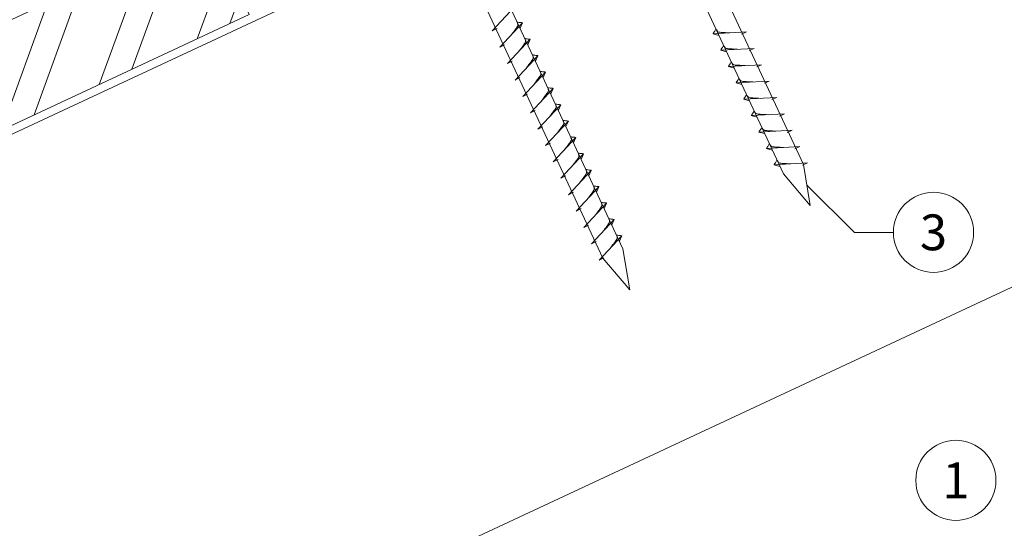
# Model space of a CAD drawing. Units: millimetres. Extents: x -19674 to 49424, y 0 to 4832.
# Drawn here: x 44262 to 44508, y 459 to 586 of the extents above; entities that cross this region are included whole.
import ezdxf
from ezdxf.enums import TextEntityAlignment as Align

# ---------------------------------------------------------------- set-up
doc = ezdxf.new("R2010")
doc.units = ezdxf.units.MM
doc.linetypes.add('STRICHPUNKT', pattern=[25.4, 12.7, -6.35, 0, -6.35])
for name, color, linetype, lineweight, true_color in [('02_Nägel', 11, 'Continuous', 15, 0xff7f7f), ('06_Holz', 252, 'Continuous', 15, 0x8296a0), ('06_Holzschfraffur', 254, 'Continuous', 13, 0xdce6eb), ('08_Bemassung', 251, 'Continuous', 5, 0x505f69), ('09_Luft', 252, 'Continuous', 5, 0x8296a0)]:
    doc.layers.add(name, color=color, linetype=linetype, lineweight=lineweight, true_color=true_color)
doc.styles.add('PREFA_Standard', font='arial.ttf', dxfattribs={"height": 20})

msp = doc.modelspace()

# ---------------------------------------------------------------- hatches: boundary and pattern name
at = {"layer": '06_Holzschfraffur'}
h = msp.add_hatch(dxfattribs=at)
h.set_pattern_fill('ANSI32', color=256, scale=2, angle=25, style=0)
h.set_pattern_definition([(70, (36954.646, -2518.46), (-17.901144, 6.515484), []), (70, (36962.785, -2514.665), (-17.901144, 6.515484), [])])
h.paths.add_polyline_path([(44319.553, 587.465), (44309.41, 609.216), (44159.869, 539.484), (44170.012, 517.733)])

# ---------------------------------------------------------------- linework, layer by layer
at = {"layer": '02_Nägel'}
for p, q in [((44380.152, 583.415, 76.458), (44385.818, 589.483, 76.458)), ((44382.056, 579.332, 76.458), (44387.723, 585.399, 76.458)), ((44387.723, 585.399, 76.458), (44387.133, 584.061, 76.458)), ((44380.152, 583.415, 76.458), (44381.364, 584.013, 76.458)), ((44443.547, 583.149, 76.458), (44435.257, 582.709, 76.458)), ((44435.257, 582.709, 76.458), (44436.661, 582.301, 76.458)), ((44443.547, 583.149, 76.458), (44442.31, 582.605, 76.458)), ((44382.056, 579.332, 76.458), (44383.268, 579.929, 76.458)), ((44383.96, 575.248, 76.458), (44389.627, 581.316, 76.458)), ((44389.627, 581.316, 76.458), (44389.037, 579.978, 76.458)), ((44385.864, 571.165, 76.458), (44391.531, 577.233, 76.458)), ((44391.531, 577.233, 76.458), (44390.941, 575.895, 76.458)), ((44445.452, 579.066, 76.458), (44437.161, 578.625, 76.458)), ((44437.161, 578.625, 76.458), (44438.565, 578.217, 76.458)), ((44445.452, 579.066, 76.458), (44444.214, 578.522, 76.458)), ((44383.96, 575.248, 76.458), (44385.172, 575.846, 76.458)), ((44447.356, 574.983, 76.458), (44439.065, 574.542, 76.458)), ((44447.356, 574.983, 76.458), (44446.118, 574.438, 76.458)), ((44387.768, 567.082, 76.458), (44393.435, 573.149, 76.458)), ((44393.435, 573.149, 76.458), (44392.845, 571.811, 76.458)), ((44439.065, 574.542, 76.458), (44440.469, 574.134, 76.458)), ((44385.864, 571.165, 76.458), (44387.076, 571.763, 76.458)), ((44449.26, 570.9, 76.458), (44440.969, 570.459, 76.458)), ((44440.969, 570.459, 76.458), (44442.373, 570.051, 76.458)), ((44449.26, 570.9, 76.458), (44448.023, 570.355, 76.458)), ((44387.768, 567.082, 76.458), (44388.981, 567.679, 76.458)), ((44389.672, 562.998, 76.458), (44395.339, 569.066, 76.458)), ((44395.339, 569.066, 76.458), (44394.749, 567.728, 76.458)), ((44391.576, 558.915, 76.458), (44397.243, 564.983, 76.458)), ((44397.243, 564.983, 76.458), (44396.653, 563.645, 76.458)), ((44451.164, 566.816, 76.458), (44442.873, 566.375, 76.458)), ((44442.873, 566.375, 76.458), (44444.277, 565.967, 76.458)), ((44451.164, 566.816, 76.458), (44449.927, 566.272, 76.458)), ((44389.672, 562.998, 76.458), (44390.885, 563.596, 76.458)), ((44453.068, 562.733, 76.458), (44444.777, 562.292, 76.458)), ((44444.777, 562.292, 76.458), (44446.181, 561.884, 76.458)), ((44453.068, 562.733, 76.458), (44451.831, 562.188, 76.458)), ((44393.48, 554.832, 76.458), (44399.147, 560.899, 76.458)), ((44399.147, 560.899, 76.458), (44398.557, 559.561, 76.458)), ((44391.576, 558.915, 76.458), (44392.789, 559.513, 76.458)), ((44454.972, 558.65, 76.458), (44446.682, 558.209, 76.458)), ((44446.682, 558.209, 76.458), (44448.086, 557.801, 76.458)), ((44454.972, 558.65, 76.458), (44453.735, 558.105, 76.458)), ((44393.48, 554.832, 76.458), (44394.693, 555.429, 76.458)), ((44395.385, 550.748, 76.458), (44401.051, 556.816, 76.458)), ((44401.051, 556.816, 76.458), (44400.461, 555.478, 76.458)), ((44397.289, 546.665, 76.458), (44402.955, 552.733, 76.458)), ((44402.955, 552.733, 76.458), (44402.365, 551.395, 76.458)), ((44456.876, 554.566, 76.458), (44448.586, 554.125, 76.458)), ((44448.586, 554.125, 76.458), (44449.99, 553.717, 76.458)), ((44456.876, 554.566, 76.458), (44455.639, 554.022, 76.458)), ((44395.385, 550.748, 76.458), (44396.597, 551.346, 76.458)), ((44458.78, 550.483, 76.458), (44450.49, 550.042, 76.458)), ((44450.49, 550.042, 76.458), (44451.894, 549.634, 76.458)), ((44458.78, 550.483, 76.458), (44457.543, 549.938, 76.458)), ((44399.193, 542.582, 76.458), (44404.859, 548.649, 76.458)), ((44404.859, 548.649, 76.458), (44404.269, 547.311, 76.458)), ((44397.289, 546.665, 76.458), (44398.501, 547.263, 76.458)), ((44399.193, 542.582, 76.458), (44400.405, 543.179, 76.458)), ((44401.097, 538.498, 76.458), (44406.763, 544.566, 76.458)), ((44406.763, 544.566, 76.458), (44406.174, 543.228, 76.458)), ((44403.001, 534.415, 76.458), (44408.668, 540.483, 76.458)), ((44408.668, 540.483, 76.458), (44408.078, 539.145, 76.458)), ((44401.097, 538.498, 76.458), (44402.309, 539.096, 76.458)), ((44404.905, 530.332, 76.458), (44410.572, 536.399, 76.458)), ((44410.572, 536.399, 76.458), (44409.982, 535.061, 76.458)), ((44403.001, 534.415, 76.458), (44404.213, 535.013, 76.458)), ((44404.905, 530.332, 76.458), (44406.117, 530.929, 76.458)), ((44406.809, 526.248, 76.458), (44412.476, 532.316, 76.458)), ((44412.476, 532.316, 76.458), (44411.886, 530.978, 76.458)), ((44406.809, 526.248, 76.458), (44408.021, 526.846, 76.458))]:
    msp.add_line(p, q, dxfattribs=at)
at = {"layer": '02_Nägel', "elevation": 76.458}
for points in [[(44363.673, 733.5), (44366.98, 731.732), (44452.772, 547.751), (44459.49, 539.85), (44457.756, 550.075), (44371.965, 734.056), (44372.736, 737.726)], [(44318.681, 712.519), (44321.988, 710.751), (44407.779, 526.771), (44414.498, 518.87), (44412.764, 529.095), (44326.972, 713.076), (44327.744, 716.745)]]:
    msp.add_lwpolyline(points, dxfattribs=at)
at = {"layer": '02_Nägel'}
for points, knots in [([(44384.866, 582.34, 76.458), (44385.028, 582.554, 76.458), (44385.418, 583.07, 76.458), (44385.921, 583.728, 76.458), (44386.331, 584.317, 76.458), (44386.606, 584.725, 76.458), (44386.536, 585.192, 76.458), (44386.455, 585.458, 76.458), (44386.406, 585.62, 76.458)], [0, 0, 0, 0, 0.8071321, 1.941076, 2.4685481, 2.9946046, 3.3254251, 3.8360041, 3.8360041, 3.8360041, 3.8360041]), ([(44387.723, 585.399, 76.458), (44387.698, 585.412, 76.458), (44387.538, 585.496, 76.458), (44387.194, 585.451, 76.458), (44386.784, 585.531, 76.458), (44386.524, 585.592, 76.458), (44386.406, 585.62, 76.458)], [0, 0, 0, 0, 0.0822026, 0.5393739, 0.9765786, 1.3405073, 1.3405073, 1.3405073, 1.3405073]), ([(44435.257, 582.709, 76.458), (44435.263, 582.736, 76.458), (44435.302, 582.912, 76.458), (44435.557, 583.147, 76.458), (44435.759, 583.512, 76.458), (44435.879, 583.751, 76.458), (44435.934, 583.859, 76.458)], [0, 0, 0, 0, 0.0822026, 0.5393739, 0.9765786, 1.3405073, 1.3405073, 1.3405073, 1.3405073]), ([(44439.437, 582.931, 76.458), (44439.168, 582.944, 76.458), (44438.523, 582.977, 76.458), (44437.695, 583.015, 76.458), (44436.98, 583.079, 76.458), (44436.492, 583.13, 76.458), (44436.179, 583.485, 76.458), (44436.026, 583.718, 76.458), (44435.934, 583.859, 76.458)], [0, 0, 0, 0, 0.8071321, 1.941076, 2.4685481, 2.9946046, 3.3254251, 3.8360041, 3.8360041, 3.8360041, 3.8360041]), ([(44386.77, 578.257, 76.458), (44386.932, 578.471, 76.458), (44387.322, 578.986, 76.458), (44387.825, 579.645, 76.458), (44388.235, 580.234, 76.458), (44388.51, 580.641, 76.458), (44388.44, 581.109, 76.458), (44388.359, 581.375, 76.458), (44388.31, 581.537, 76.458)], [0, 0, 0, 0, 0.8071321, 1.941076, 2.4685481, 2.9946046, 3.3254251, 3.8360041, 3.8360041, 3.8360041, 3.8360041]), ([(44389.627, 581.316, 76.458), (44389.602, 581.329, 76.458), (44389.442, 581.413, 76.458), (44389.098, 581.368, 76.458), (44388.688, 581.448, 76.458), (44388.428, 581.509, 76.458), (44388.31, 581.537, 76.458)], [0, 0, 0, 0, 0.0822026, 0.5393739, 0.9765786, 1.3405073, 1.3405073, 1.3405073, 1.3405073]), ([(44437.161, 578.625, 76.458), (44437.167, 578.652, 76.458), (44437.206, 578.829, 76.458), (44437.461, 579.064, 76.458), (44437.663, 579.429, 76.458), (44437.784, 579.668, 76.458), (44437.838, 579.776, 76.458)], [0, 0, 0, 0, 0.0822026, 0.5393739, 0.9765786, 1.3405073, 1.3405073, 1.3405073, 1.3405073]), ([(44441.341, 578.848, 76.458), (44441.072, 578.861, 76.458), (44440.427, 578.893, 76.458), (44439.599, 578.932, 76.458), (44438.884, 578.995, 76.458), (44438.396, 579.047, 76.458), (44438.083, 579.401, 76.458), (44437.931, 579.635, 76.458), (44437.838, 579.776, 76.458)], [0, 0, 0, 0, 0.8071321, 1.941076, 2.4685481, 2.9946046, 3.3254251, 3.8360041, 3.8360041, 3.8360041, 3.8360041]), ([(44388.674, 574.174, 76.458), (44388.836, 574.388, 76.458), (44389.226, 574.903, 76.458), (44389.729, 575.562, 76.458), (44390.14, 576.15, 76.458), (44390.414, 576.558, 76.458), (44390.344, 577.025, 76.458), (44390.263, 577.292, 76.458), (44390.214, 577.453, 76.458)], [0, 0, 0, 0, 0.8071321, 1.941076, 2.4685481, 2.9946046, 3.3254251, 3.8360041, 3.8360041, 3.8360041, 3.8360041]), ([(44391.531, 577.233, 76.458), (44391.506, 577.245, 76.458), (44391.346, 577.329, 76.458), (44391.002, 577.285, 76.458), (44390.592, 577.364, 76.458), (44390.332, 577.426, 76.458), (44390.214, 577.453, 76.458)], [0, 0, 0, 0, 0.0822026, 0.5393739, 0.9765786, 1.3405073, 1.3405073, 1.3405073, 1.3405073]), ([(44439.065, 574.542, 76.458), (44439.071, 574.569, 76.458), (44439.11, 574.746, 76.458), (44439.365, 574.98, 76.458), (44439.567, 575.346, 76.458), (44439.688, 575.584, 76.458), (44439.742, 575.693, 76.458)], [0, 0, 0, 0, 0.0822026, 0.5393739, 0.9765786, 1.3405073, 1.3405073, 1.3405073, 1.3405073]), ([(44443.245, 574.764, 76.458), (44442.976, 574.778, 76.458), (44442.331, 574.81, 76.458), (44441.503, 574.848, 76.458), (44440.788, 574.912, 76.458), (44440.3, 574.964, 76.458), (44439.987, 575.318, 76.458), (44439.835, 575.551, 76.458), (44439.742, 575.693, 76.458)], [0, 0, 0, 0, 0.8071321, 1.941076, 2.4685481, 2.9946046, 3.3254251, 3.8360041, 3.8360041, 3.8360041, 3.8360041]), ([(44390.578, 570.09, 76.458), (44390.74, 570.304, 76.458), (44391.13, 570.82, 76.458), (44391.633, 571.478, 76.458), (44392.044, 572.067, 76.458), (44392.318, 572.475, 76.458), (44392.248, 572.942, 76.458), (44392.167, 573.208, 76.458), (44392.118, 573.37, 76.458)], [0, 0, 0, 0, 0.8071321, 1.941076, 2.4685481, 2.9946046, 3.3254251, 3.8360041, 3.8360041, 3.8360041, 3.8360041]), ([(44393.435, 573.149, 76.458), (44393.41, 573.162, 76.458), (44393.25, 573.246, 76.458), (44392.906, 573.202, 76.458), (44392.496, 573.281, 76.458), (44392.236, 573.342, 76.458), (44392.118, 573.37, 76.458)], [0, 0, 0, 0, 0.0822026, 0.5393739, 0.9765786, 1.3405073, 1.3405073, 1.3405073, 1.3405073]), ([(44440.969, 570.459, 76.458), (44440.975, 570.486, 76.458), (44441.014, 570.662, 76.458), (44441.269, 570.897, 76.458), (44441.471, 571.262, 76.458), (44441.592, 571.501, 76.458), (44441.646, 571.609, 76.458)], [0, 0, 0, 0, 0.0822026, 0.5393739, 0.9765786, 1.3405073, 1.3405073, 1.3405073, 1.3405073]), ([(44445.149, 570.681, 76.458), (44444.88, 570.694, 76.458), (44444.235, 570.727, 76.458), (44443.407, 570.765, 76.458), (44442.693, 570.829, 76.458), (44442.204, 570.88, 76.458), (44441.891, 571.235, 76.458), (44441.739, 571.468, 76.458), (44441.646, 571.609, 76.458)], [0, 0, 0, 0, 0.8071321, 1.941076, 2.4685481, 2.9946046, 3.3254251, 3.8360041, 3.8360041, 3.8360041, 3.8360041]), ([(44392.482, 566.007, 76.458), (44392.644, 566.221, 76.458), (44393.035, 566.736, 76.458), (44393.537, 567.395, 76.458), (44393.948, 567.984, 76.458), (44394.222, 568.391, 76.458), (44394.152, 568.859, 76.458), (44394.071, 569.125, 76.458), (44394.022, 569.287, 76.458)], [0, 0, 0, 0, 0.8071321, 1.941076, 2.4685481, 2.9946046, 3.3254251, 3.8360041, 3.8360041, 3.8360041, 3.8360041]), ([(44395.339, 569.066, 76.458), (44395.314, 569.079, 76.458), (44395.154, 569.163, 76.458), (44394.811, 569.118, 76.458), (44394.401, 569.198, 76.458), (44394.14, 569.259, 76.458), (44394.022, 569.287, 76.458)], [0, 0, 0, 0, 0.0822026, 0.5393739, 0.9765786, 1.3405073, 1.3405073, 1.3405073, 1.3405073]), ([(44442.873, 566.375, 76.458), (44442.879, 566.402, 76.458), (44442.918, 566.579, 76.458), (44443.173, 566.814, 76.458), (44443.375, 567.179, 76.458), (44443.496, 567.418, 76.458), (44443.55, 567.526, 76.458)], [0, 0, 0, 0, 0.0822026, 0.5393739, 0.9765786, 1.3405073, 1.3405073, 1.3405073, 1.3405073]), ([(44447.053, 566.598, 76.458), (44446.785, 566.611, 76.458), (44446.139, 566.643, 76.458), (44445.311, 566.682, 76.458), (44444.597, 566.745, 76.458), (44444.108, 566.797, 76.458), (44443.795, 567.151, 76.458), (44443.643, 567.385, 76.458), (44443.55, 567.526, 76.458)], [0, 0, 0, 0, 0.8071321, 1.941076, 2.4685481, 2.9946046, 3.3254251, 3.8360041, 3.8360041, 3.8360041, 3.8360041]), ([(44394.386, 561.924, 76.458), (44394.548, 562.138, 76.458), (44394.939, 562.653, 76.458), (44395.441, 563.312, 76.458), (44395.852, 563.9, 76.458), (44396.126, 564.308, 76.458), (44396.056, 564.775, 76.458), (44395.975, 565.042, 76.458), (44395.926, 565.203, 76.458)], [0, 0, 0, 0, 0.8071321, 1.941076, 2.4685481, 2.9946046, 3.3254251, 3.8360041, 3.8360041, 3.8360041, 3.8360041]), ([(44397.243, 564.983, 76.458), (44397.219, 564.995, 76.458), (44397.058, 565.079, 76.458), (44396.715, 565.035, 76.458), (44396.305, 565.115, 76.458), (44396.044, 565.176, 76.458), (44395.926, 565.203, 76.458)], [0, 0, 0, 0, 0.0822026, 0.5393739, 0.9765786, 1.3405073, 1.3405073, 1.3405073, 1.3405073]), ([(44444.777, 562.292, 76.458), (44444.783, 562.319, 76.458), (44444.822, 562.496, 76.458), (44445.077, 562.731, 76.458), (44445.279, 563.096, 76.458), (44445.4, 563.334, 76.458), (44445.455, 563.443, 76.458)], [0, 0, 0, 0, 0.0822026, 0.5393739, 0.9765786, 1.3405073, 1.3405073, 1.3405073, 1.3405073]), ([(44448.957, 562.514, 76.458), (44448.689, 562.528, 76.458), (44448.043, 562.56, 76.458), (44447.216, 562.598, 76.458), (44446.501, 562.662, 76.458), (44446.012, 562.714, 76.458), (44445.699, 563.068, 76.458), (44445.547, 563.301, 76.458), (44445.455, 563.443, 76.458)], [0, 0, 0, 0, 0.8071321, 1.941076, 2.4685481, 2.9946046, 3.3254251, 3.8360041, 3.8360041, 3.8360041, 3.8360041]), ([(44396.29, 557.84, 76.458), (44396.453, 558.055, 76.458), (44396.843, 558.57, 76.458), (44397.345, 559.228, 76.458), (44397.756, 559.817, 76.458), (44398.03, 560.225, 76.458), (44397.96, 560.692, 76.458), (44397.879, 560.958, 76.458), (44397.83, 561.12, 76.458)], [0, 0, 0, 0, 0.8071321, 1.941076, 2.4685481, 2.9946046, 3.3254251, 3.8360041, 3.8360041, 3.8360041, 3.8360041]), ([(44399.147, 560.899, 76.458), (44399.123, 560.912, 76.458), (44398.962, 560.996, 76.458), (44398.619, 560.952, 76.458), (44398.209, 561.031, 76.458), (44397.949, 561.092, 76.458), (44397.83, 561.12, 76.458)], [0, 0, 0, 0, 0.0822026, 0.5393739, 0.9765786, 1.3405073, 1.3405073, 1.3405073, 1.3405073]), ([(44446.682, 558.209, 76.458), (44446.687, 558.236, 76.458), (44446.726, 558.412, 76.458), (44446.981, 558.647, 76.458), (44447.184, 559.012, 76.458), (44447.304, 559.251, 76.458), (44447.359, 559.359, 76.458)], [0, 0, 0, 0, 0.0822026, 0.5393739, 0.9765786, 1.3405073, 1.3405073, 1.3405073, 1.3405073]), ([(44450.861, 558.431, 76.458), (44450.593, 558.444, 76.458), (44449.947, 558.477, 76.458), (44449.12, 558.515, 76.458), (44448.405, 558.579, 76.458), (44447.916, 558.631, 76.458), (44447.603, 558.985, 76.458), (44447.451, 559.218, 76.458), (44447.359, 559.359, 76.458)], [0, 0, 0, 0, 0.8071321, 1.941076, 2.4685481, 2.9946046, 3.3254251, 3.8360041, 3.8360041, 3.8360041, 3.8360041]), ([(44398.194, 553.757, 76.458), (44398.357, 553.971, 76.458), (44398.747, 554.486, 76.458), (44399.249, 555.145, 76.458), (44399.66, 555.734, 76.458), (44399.935, 556.141, 76.458), (44399.864, 556.609, 76.458), (44399.784, 556.875, 76.458), (44399.734, 557.037, 76.458)], [0, 0, 0, 0, 0.8071321, 1.941076, 2.4685481, 2.9946046, 3.3254251, 3.8360041, 3.8360041, 3.8360041, 3.8360041]), ([(44401.051, 556.816, 76.458), (44401.027, 556.829, 76.458), (44400.866, 556.913, 76.458), (44400.523, 556.868, 76.458), (44400.113, 556.948, 76.458), (44399.853, 557.009, 76.458), (44399.734, 557.037, 76.458)], [0, 0, 0, 0, 0.0822026, 0.5393739, 0.9765786, 1.3405073, 1.3405073, 1.3405073, 1.3405073]), ([(44448.586, 554.125, 76.458), (44448.591, 554.152, 76.458), (44448.63, 554.329, 76.458), (44448.885, 554.564, 76.458), (44449.088, 554.929, 76.458), (44449.208, 555.168, 76.458), (44449.263, 555.276, 76.458)], [0, 0, 0, 0, 0.0822026, 0.5393739, 0.9765786, 1.3405073, 1.3405073, 1.3405073, 1.3405073]), ([(44452.765, 554.348, 76.458), (44452.497, 554.361, 76.458), (44451.851, 554.393, 76.458), (44451.024, 554.432, 76.458), (44450.309, 554.495, 76.458), (44449.82, 554.547, 76.458), (44449.507, 554.901, 76.458), (44449.355, 555.135, 76.458), (44449.263, 555.276, 76.458)], [0, 0, 0, 0, 0.8071321, 1.941076, 2.4685481, 2.9946046, 3.3254251, 3.8360041, 3.8360041, 3.8360041, 3.8360041]), ([(44400.098, 549.674, 76.458), (44400.261, 549.888, 76.458), (44400.651, 550.403, 76.458), (44401.153, 551.062, 76.458), (44401.564, 551.65, 76.458), (44401.839, 552.058, 76.458), (44401.768, 552.525, 76.458), (44401.688, 552.792, 76.458), (44401.639, 552.953, 76.458)], [0, 0, 0, 0, 0.8071321, 1.941076, 2.4685481, 2.9946046, 3.3254251, 3.8360041, 3.8360041, 3.8360041, 3.8360041]), ([(44402.955, 552.733, 76.458), (44402.931, 552.745, 76.458), (44402.771, 552.829, 76.458), (44402.427, 552.785, 76.458), (44402.017, 552.865, 76.458), (44401.757, 552.926, 76.458), (44401.639, 552.953, 76.458)], [0, 0, 0, 0, 0.0822026, 0.5393739, 0.9765786, 1.3405073, 1.3405073, 1.3405073, 1.3405073]), ([(44450.49, 550.042, 76.458), (44450.496, 550.069, 76.458), (44450.534, 550.246, 76.458), (44450.789, 550.481, 76.458), (44450.992, 550.846, 76.458), (44451.112, 551.084, 76.458), (44451.167, 551.193, 76.458)], [0, 0, 0, 0, 0.0822026, 0.5393739, 0.9765786, 1.3405073, 1.3405073, 1.3405073, 1.3405073]), ([(44454.669, 550.264, 76.458), (44454.401, 550.278, 76.458), (44453.755, 550.31, 76.458), (44452.928, 550.348, 76.458), (44452.213, 550.412, 76.458), (44451.724, 550.464, 76.458), (44451.411, 550.818, 76.458), (44451.259, 551.051, 76.458), (44451.167, 551.193, 76.458)], [0, 0, 0, 0, 0.8071321, 1.941076, 2.4685481, 2.9946046, 3.3254251, 3.8360041, 3.8360041, 3.8360041, 3.8360041]), ([(44402.003, 545.59, 76.458), (44402.165, 545.805, 76.458), (44402.555, 546.32, 76.458), (44403.058, 546.978, 76.458), (44403.468, 547.567, 76.458), (44403.743, 547.975, 76.458), (44403.673, 548.442, 76.458), (44403.592, 548.708, 76.458), (44403.543, 548.87, 76.458)], [0, 0, 0, 0, 0.8071321, 1.941076, 2.4685481, 2.9946046, 3.3254251, 3.8360041, 3.8360041, 3.8360041, 3.8360041]), ([(44404.859, 548.649, 76.458), (44404.835, 548.662, 76.458), (44404.675, 548.746, 76.458), (44404.331, 548.702, 76.458), (44403.921, 548.781, 76.458), (44403.661, 548.842, 76.458), (44403.543, 548.87, 76.458)], [0, 0, 0, 0, 0.0822026, 0.5393739, 0.9765786, 1.3405073, 1.3405073, 1.3405073, 1.3405073]), ([(44403.907, 541.507, 76.458), (44404.069, 541.721, 76.458), (44404.459, 542.236, 76.458), (44404.962, 542.895, 76.458), (44405.372, 543.484, 76.458), (44405.647, 543.891, 76.458), (44405.577, 544.359, 76.458), (44405.496, 544.625, 76.458), (44405.447, 544.787, 76.458)], [0, 0, 0, 0, 0.8071321, 1.941076, 2.4685481, 2.9946046, 3.3254251, 3.8360041, 3.8360041, 3.8360041, 3.8360041]), ([(44406.763, 544.566, 76.458), (44406.739, 544.579, 76.458), (44406.579, 544.663, 76.458), (44406.235, 544.618, 76.458), (44405.825, 544.698, 76.458), (44405.565, 544.759, 76.458), (44405.447, 544.787, 76.458)], [0, 0, 0, 0, 0.0822026, 0.5393739, 0.9765786, 1.3405073, 1.3405073, 1.3405073, 1.3405073]), ([(44405.811, 537.424, 76.458), (44405.973, 537.638, 76.458), (44406.363, 538.153, 76.458), (44406.866, 538.812, 76.458), (44407.276, 539.4, 76.458), (44407.551, 539.808, 76.458), (44407.481, 540.275, 76.458), (44407.4, 540.542, 76.458), (44407.351, 540.703, 76.458)], [0, 0, 0, 0, 0.8071321, 1.941076, 2.4685481, 2.9946046, 3.3254251, 3.8360041, 3.8360041, 3.8360041, 3.8360041]), ([(44408.668, 540.483, 76.458), (44408.643, 540.495, 76.458), (44408.483, 540.579, 76.458), (44408.139, 540.535, 76.458), (44407.729, 540.615, 76.458), (44407.469, 540.676, 76.458), (44407.351, 540.703, 76.458)], [0, 0, 0, 0, 0.0822026, 0.5393739, 0.9765786, 1.3405073, 1.3405073, 1.3405073, 1.3405073]), ([(44407.715, 533.34, 76.458), (44407.877, 533.555, 76.458), (44408.267, 534.07, 76.458), (44408.77, 534.728, 76.458), (44409.18, 535.317, 76.458), (44409.455, 535.725, 76.458), (44409.385, 536.192, 76.458), (44409.304, 536.458, 76.458), (44409.255, 536.62, 76.458)], [0, 0, 0, 0, 0.8071321, 1.941076, 2.4685481, 2.9946046, 3.3254251, 3.8360041, 3.8360041, 3.8360041, 3.8360041]), ([(44410.572, 536.399, 76.458), (44410.547, 536.412, 76.458), (44410.387, 536.496, 76.458), (44410.043, 536.452, 76.458), (44409.633, 536.531, 76.458), (44409.373, 536.592, 76.458), (44409.255, 536.62, 76.458)], [0, 0, 0, 0, 0.0822026, 0.5393739, 0.9765786, 1.3405073, 1.3405073, 1.3405073, 1.3405073]), ([(44409.619, 529.257, 76.458), (44409.781, 529.471, 76.458), (44410.171, 529.986, 76.458), (44410.674, 530.645, 76.458), (44411.085, 531.234, 76.458), (44411.359, 531.641, 76.458), (44411.289, 532.109, 76.458), (44411.208, 532.375, 76.458), (44411.159, 532.537, 76.458)], [0, 0, 0, 0, 0.8071321, 1.941076, 2.4685481, 2.9946046, 3.3254251, 3.8360041, 3.8360041, 3.8360041, 3.8360041]), ([(44412.476, 532.316, 76.458), (44412.451, 532.329, 76.458), (44412.291, 532.413, 76.458), (44411.947, 532.368, 76.458), (44411.537, 532.448, 76.458), (44411.277, 532.509, 76.458), (44411.159, 532.537, 76.458)], [0, 0, 0, 0, 0.0822026, 0.5393739, 0.9765786, 1.3405073, 1.3405073, 1.3405073, 1.3405073])]:
    msp.add_open_spline(points, degree=3, knots=knots, dxfattribs=at)
at = {"layer": '06_Holz'}
msp.add_line((44633.376, 577.172), (44261.933, 403.965), dxfattribs=at)
msp.add_lwpolyline([(44057.288, 463.01), (44633.376, 731.645)], dxfattribs=at)
msp.add_lwpolyline([(44170.012, 517.733), (44319.553, 587.465), (44309.41, 609.216), (44159.869, 539.484)], close=True, dxfattribs=at)
at = {"layer": '08_Bemassung'}
for p, q in [((44470.506, 533.193, 76.458), (44458.623, 544.963, 76.458)), ((44480.213, 533.193, 76.458), (44470.506, 533.193, 76.458))]:
    msp.add_line(p, q, dxfattribs=at)
for centre in [(44490.209, 533.193, 76.458), (44495.788, 471.364)]:
    msp.add_circle(centre, 9.996, dxfattribs=at)
at = {"layer": '09_Luft', "linetype": 'STRICHPUNKT'}
msp.add_open_spline([(44057.288, 514.764), (44060.304, 516.14), (44063.32, 517.516), (44066.336, 518.892), (44066.34, 518.894), (44066.343, 518.896), (44066.347, 518.897), (44066.606, 519.016), (44095.802, 532.527), (44137.709, 595.161), (44249.951, 581.363), (44311.038, 676.882), (44423.329, 663.373), (44485.998, 757.506), (44581.558, 747.239), (44619.621, 783.65), (44633.376, 795.968)], degree=3, knots=[902.6972315, 902.6972315, 902.6972315, 902.6972315, 912.8352104, 912.8352104, 912.8352104, 912.8471286, 912.8471286, 912.8471286, 913.7180486, 1011.2327965, 1110.1037053, 1207.3538106, 1305.4718943, 1404.2622454, 1502.8888872, 1557.0171497, 1557.0171497, 1557.0171497, 1557.0171497], dxfattribs=at)

# ---------------------------------------------------------------- texts
at = {"layer": '08_Bemassung', "style": 'PREFA_Standard'}
for s, p in [('3', (44490.209, 533.193, 76.458)), ('1', (44495.788, 471.364))]:
    msp.add_text(s, height=8.925, dxfattribs=at).set_placement(p, align=Align.MIDDLE_CENTER)

doc.saveas('drawing.dxf')
